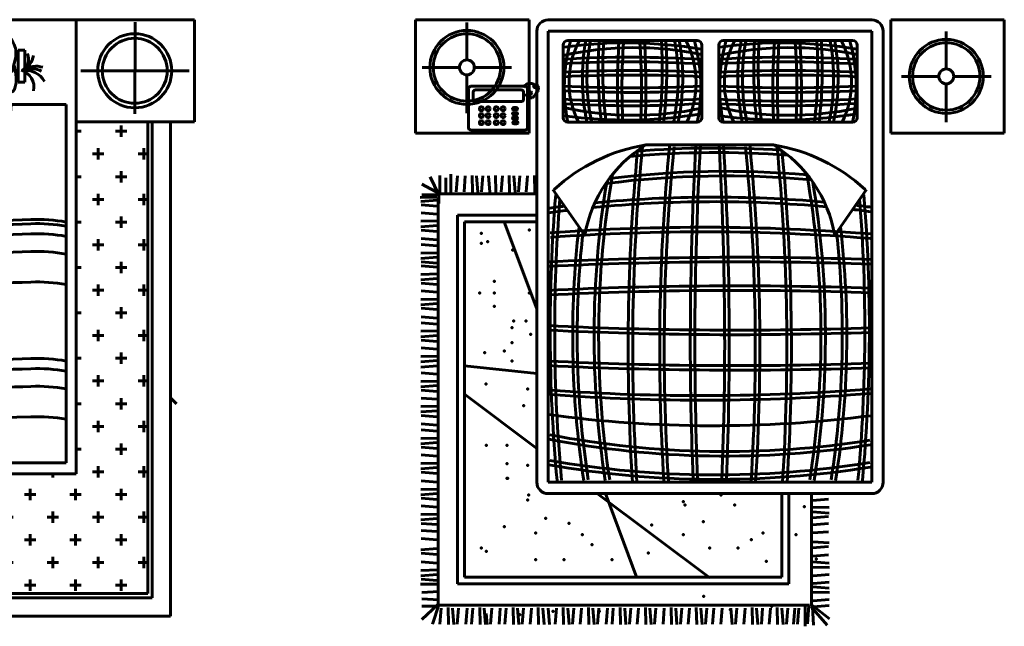
# Model space of a CAD drawing. Units: inches. Extents: x 536 to 9056, y 1197 to 10285.
# Drawn here: x 3911 to 4081, y 1668 to 1773 of the extents above; entities that cross this region are included whole.
import ezdxf

# ---------------------------------------------------------------- set-up
doc = ezdxf.new("R2010")
doc.units = ezdxf.units.IN
doc.header["$LTSCALE"] = 0.05
doc.header["$MEASUREMENT"] = 0
doc.layers.add('Object', color=7, linetype='Continuous', lineweight=60)

# ---------------------------------------------------------------- blocks, each defined once
blk = doc.blocks.new('A$C52B64FF5')
for p, q in [((0.5216, 2.6276), (0, 2.6276)), ((0, 2.6276), (0, 2.1776)), ((0.2616, 2.4026), (0.2616, 2.6161)), ((0.5216, 2.1776), (0.5216, 2.6276)), ((2.0216, 2.6276), (0.5216, 2.6276)), ((0.5216, 2.6276), (0.5216, 0.6276)), ((2.5432, 2.6276), (2.0216, 2.6276)), ((2.0216, 0.6276), (2.0216, 2.6276)), ((2.0216, 2.6276), (2.0216, 2.1776)), ((2.2816, 2.4026), (2.2816, 2.6161)), ((2.5432, 2.1776), (2.5432, 2.6276)), ((0.721, 2.4927), (0.6917, 2.4927)), ((0.6917, 2.4927), (0.6917, 2.3531)), ((0.721, 2.3531), (0.721, 2.4927)), ((1.767, 2.3531), (1.767, 2.4927)), ((1.767, 2.4927), (1.7964, 2.4927)), ((1.7964, 2.4927), (1.7964, 2.3531)), ((0.2632, 2.4026), (0.0233, 2.4026)), ((0.0233, 2.4026), (0.4999, 2.4026)), ((0.2632, 2.1952), (0.2632, 2.4026)), ((2.5199, 2.4026), (2.0434, 2.4026)), ((2.2801, 2.2128), (2.2801, 2.4026)), ((2.2801, 2.4026), (2.5199, 2.4026)), ((0.6917, 2.3531), (0.721, 2.3531)), ((1.7964, 2.3531), (1.767, 2.3531)), ((0.5751, 1.0685), (0.5751, 2.2541)), ((0.5751, 2.2541), (1.9782, 2.2541)), ((1.9782, 2.2541), (1.9782, 0.6749)), ((0, 2.1776), (0.5216, 2.1776)), ((0.093, 2.1776), (0.1008, 2.1698)), ((0.1008, 0), (0.1008, 2.1776)), ((0.1808, 0.08), (0.1808, 2.1776)), ((0.2008, 0.1), (0.2008, 2.1776)), ((2.5432, 2.1776), (2.0216, 2.1776)), ((2.0216, 2.1776), (2.5432, 2.1776)), ((2.3374, 2.1776), (2.3374, 0.1)), ((2.3574, 2.1776), (2.3574, 0.08)), ((2.4374, 2.1776), (2.4374, 0)), ((0.2008, 2.136), (0.2447, 2.136)), ((0.2197, 2.111), (0.2197, 2.161)), ((0.3947, 2.136), (0.4447, 2.136)), ((0.4197, 2.111), (0.4197, 2.161)), ((2.0216, 2.136), (2.0447, 2.136)), ((2.1947, 2.136), (2.2447, 2.136)), ((2.2197, 2.111), (2.2197, 2.161)), ((0.3197, 2.011), (0.3197, 2.061)), ((0.5197, 2.011), (0.5197, 2.061)), ((2.1197, 2.011), (2.1197, 2.061)), ((2.3197, 2.011), (2.3197, 2.061)), ((0.2947, 2.036), (0.3447, 2.036)), ((0.4947, 2.036), (0.5216, 2.036)), ((2.0947, 2.036), (2.1447, 2.036)), ((2.2947, 2.036), (2.3374, 2.036)), ((0.2197, 1.911), (0.2197, 1.961)), ((0.4197, 1.911), (0.4197, 1.961)), ((2.2197, 1.911), (2.2197, 1.961)), ((0.2008, 1.936), (0.2447, 1.936)), ((0.3947, 1.936), (0.4447, 1.936)), ((2.0216, 1.936), (2.0447, 1.936)), ((2.1947, 1.936), (2.2447, 1.936)), ((0.2947, 1.836), (0.3447, 1.836)), ((0.3197, 1.811), (0.3197, 1.861)), ((0.4947, 1.836), (0.5216, 1.836)), ((0.5197, 1.811), (0.5197, 1.861)), ((2.0947, 1.836), (2.1447, 1.836)), ((2.1197, 1.811), (2.1197, 1.861)), ((2.2947, 1.836), (2.3374, 1.836)), ((2.3197, 1.811), (2.3197, 1.861)), ((0.2008, 1.736), (0.2447, 1.736)), ((0.2197, 1.711), (0.2197, 1.761)), ((0.3947, 1.736), (0.4447, 1.736)), ((0.4197, 1.711), (0.4197, 1.761)), ((2.0216, 1.736), (2.0447, 1.736)), ((2.1947, 1.736), (2.2447, 1.736)), ((2.2197, 1.711), (2.2197, 1.761)), ((0.3197, 1.611), (0.3197, 1.661)), ((0.5197, 1.611), (0.5197, 1.661)), ((2.1197, 1.611), (2.1197, 1.661)), ((2.3197, 1.611), (2.3197, 1.661)), ((0.2947, 1.636), (0.3447, 1.636)), ((0.4947, 1.636), (0.5216, 1.636)), ((2.0947, 1.636), (2.1447, 1.636)), ((2.2947, 1.636), (2.3374, 1.636)), ((0.2008, 1.536), (0.2447, 1.536)), ((0.2197, 1.511), (0.2197, 1.561)), ((0.3947, 1.536), (0.4447, 1.536)), ((0.4197, 1.511), (0.4197, 1.561)), ((2.0216, 1.536), (2.0447, 1.536)), ((2.1947, 1.536), (2.2447, 1.536)), ((2.2197, 1.511), (2.2197, 1.561)), ((0.2947, 1.436), (0.3447, 1.436)), ((0.3197, 1.411), (0.3197, 1.461)), ((0.4947, 1.436), (0.5216, 1.436)), ((0.5197, 1.411), (0.5197, 1.461)), ((2.0947, 1.436), (2.1447, 1.436)), ((2.1197, 1.411), (2.1197, 1.461)), ((2.2947, 1.436), (2.3374, 1.436)), ((2.3197, 1.411), (2.3197, 1.461)), ((0.2197, 1.311), (0.2197, 1.361)), ((0.4197, 1.311), (0.4197, 1.361)), ((2.2197, 1.311), (2.2197, 1.361)), ((0.2008, 1.336), (0.2447, 1.336)), ((0.3947, 1.336), (0.4447, 1.336)), ((2.0216, 1.336), (2.0447, 1.336)), ((2.1947, 1.336), (2.2447, 1.336)), ((0.3197, 1.211), (0.3197, 1.261)), ((0.5197, 1.211), (0.5197, 1.261)), ((2.1197, 1.211), (2.1197, 1.261)), ((2.3197, 1.211), (2.3197, 1.261)), ((0.2947, 1.236), (0.3447, 1.236)), ((0.4947, 1.236), (0.5216, 1.236)), ((2.0947, 1.236), (2.1447, 1.236)), ((2.2947, 1.236), (2.3374, 1.236)), ((0.2008, 1.136), (0.2447, 1.136)), ((0.2197, 1.111), (0.2197, 1.161)), ((0.3947, 1.136), (0.4447, 1.136)), ((0.4197, 1.111), (0.4197, 1.161)), ((2.0216, 1.136), (2.0447, 1.136)), ((2.1947, 1.136), (2.2447, 1.136)), ((2.2197, 1.111), (2.2197, 1.161)), ((0.3197, 1.011), (0.3197, 1.061)), ((0.5197, 1.011), (0.5197, 1.061)), ((2.1197, 1.011), (2.1197, 1.061)), ((2.3197, 1.011), (2.3197, 1.061)), ((0.2947, 1.036), (0.3447, 1.036)), ((0.4947, 1.036), (0.5216, 1.036)), ((2.0947, 1.036), (2.1447, 1.036)), ((2.2947, 1.036), (2.3374, 1.036)), ((0.2197, 0.911), (0.2197, 0.961)), ((0.4197, 0.911), (0.4197, 0.961)), ((2.2197, 0.911), (2.2197, 0.961)), ((2.4374, 0.9617), (2.4642, 0.935)), ((0.2008, 0.936), (0.2447, 0.936)), ((0.3947, 0.936), (0.4447, 0.936)), ((2.0216, 0.936), (2.0447, 0.936)), ((2.1947, 0.936), (2.2447, 0.936)), ((0.2947, 0.836), (0.3447, 0.836)), ((0.3197, 0.811), (0.3197, 0.861)), ((0.4947, 0.836), (0.5216, 0.836)), ((0.5197, 0.811), (0.5197, 0.861)), ((2.0947, 0.836), (2.1447, 0.836)), ((2.1197, 0.811), (2.1197, 0.861)), ((2.2947, 0.836), (2.3374, 0.836)), ((2.3197, 0.811), (2.3197, 0.861)), ((0.2197, 0.711), (0.2197, 0.761)), ((0.4197, 0.711), (0.4197, 0.761)), ((2.2197, 0.711), (2.2197, 0.761)), ((0.2008, 0.736), (0.2447, 0.736)), ((0.3947, 0.736), (0.4447, 0.736)), ((2.0216, 0.736), (2.0447, 0.736)), ((2.1947, 0.736), (2.2447, 0.736)), ((0.3197, 0.611), (0.3197, 0.661)), ((0.5197, 0.611), (0.5197, 0.661)), ((1.9782, 0.6749), (0.8764, 0.6749)), ((2.1197, 0.611), (2.1197, 0.661)), ((2.3197, 0.611), (2.3197, 0.661)), ((0.2947, 0.636), (0.3447, 0.636)), ((0.4947, 0.636), (0.5216, 0.636)), ((0.5216, 0.6276), (2.0216, 0.6276)), ((0.7197, 0.611), (0.7197, 0.6276)), ((0.9197, 0.611), (0.9197, 0.6276)), ((1.1197, 0.611), (1.1197, 0.6276)), ((1.3197, 0.611), (1.3197, 0.6276)), ((1.5197, 0.611), (1.5197, 0.6276)), ((1.7197, 0.611), (1.7197, 0.6276)), ((1.9197, 0.611), (1.9197, 0.6276)), ((2.0947, 0.636), (2.1447, 0.636)), ((2.2947, 0.636), (2.3374, 0.636)), ((0.2008, 0.536), (0.2447, 0.536)), ((0.2197, 0.511), (0.2197, 0.561)), ((0.3947, 0.536), (0.4447, 0.536)), ((0.4197, 0.511), (0.4197, 0.561)), ((0.5947, 0.536), (0.6447, 0.536)), ((0.6197, 0.511), (0.6197, 0.561)), ((0.7947, 0.536), (0.8447, 0.536)), ((0.8197, 0.511), (0.8197, 0.561)), ((0.9947, 0.536), (1.0447, 0.536)), ((1.0197, 0.511), (1.0197, 0.561)), ((1.1947, 0.536), (1.2447, 0.536)), ((1.2197, 0.511), (1.2197, 0.561)), ((1.3947, 0.536), (1.4447, 0.536)), ((1.4197, 0.511), (1.4197, 0.561)), ((1.5947, 0.536), (1.6447, 0.536)), ((1.6197, 0.511), (1.6197, 0.561)), ((1.7947, 0.536), (1.8447, 0.536)), ((1.8197, 0.511), (1.8197, 0.561)), ((1.9947, 0.536), (2.0447, 0.536)), ((2.0197, 0.511), (2.0197, 0.561)), ((2.1947, 0.536), (2.2447, 0.536)), ((2.2197, 0.511), (2.2197, 0.561)), ((0.2947, 0.436), (0.3447, 0.436)), ((0.3197, 0.411), (0.3197, 0.461)), ((0.4947, 0.436), (0.5447, 0.436)), ((0.5197, 0.411), (0.5197, 0.461)), ((0.6947, 0.436), (0.7447, 0.436)), ((0.7197, 0.411), (0.7197, 0.461)), ((0.8947, 0.436), (0.9447, 0.436)), ((0.9197, 0.411), (0.9197, 0.461)), ((1.0947, 0.436), (1.1447, 0.436)), ((1.1197, 0.411), (1.1197, 0.461)), ((1.2947, 0.436), (1.3447, 0.436)), ((1.3197, 0.411), (1.3197, 0.461)), ((1.4947, 0.436), (1.5447, 0.436)), ((1.5197, 0.411), (1.5197, 0.461)), ((1.6947, 0.436), (1.7447, 0.436)), ((1.7197, 0.411), (1.7197, 0.461)), ((1.8947, 0.436), (1.9447, 0.436)), ((1.9197, 0.411), (1.9197, 0.461)), ((2.0947, 0.436), (2.1447, 0.436)), ((2.1197, 0.411), (2.1197, 0.461)), ((2.2947, 0.436), (2.3374, 0.436)), ((2.3197, 0.411), (2.3197, 0.461)), ((0.2197, 0.311), (0.2197, 0.361)), ((0.4197, 0.311), (0.4197, 0.361)), ((0.6197, 0.311), (0.6197, 0.361)), ((0.8197, 0.311), (0.8197, 0.361)), ((1.0197, 0.311), (1.0197, 0.361)), ((1.2197, 0.311), (1.2197, 0.361)), ((1.4197, 0.311), (1.4197, 0.361)), ((1.6197, 0.311), (1.6197, 0.361)), ((1.8197, 0.311), (1.8197, 0.361)), ((2.0197, 0.311), (2.0197, 0.361)), ((2.2197, 0.311), (2.2197, 0.361)), ((0.2008, 0.336), (0.2447, 0.336)), ((0.3947, 0.336), (0.4447, 0.336)), ((0.5947, 0.336), (0.6447, 0.336)), ((0.7947, 0.336), (0.8447, 0.336)), ((0.9947, 0.336), (1.0447, 0.336)), ((1.1947, 0.336), (1.2447, 0.336)), ((1.3947, 0.336), (1.4447, 0.336)), ((1.5947, 0.336), (1.6447, 0.336)), ((1.7947, 0.336), (1.8447, 0.336)), ((1.9947, 0.336), (2.0447, 0.336)), ((2.1947, 0.336), (2.2447, 0.336)), ((0.3197, 0.211), (0.3197, 0.261)), ((0.5197, 0.211), (0.5197, 0.261)), ((0.7197, 0.211), (0.7197, 0.261)), ((0.9197, 0.211), (0.9197, 0.261)), ((1.1197, 0.211), (1.1197, 0.261)), ((1.3197, 0.211), (1.3197, 0.261)), ((1.5197, 0.211), (1.5197, 0.261)), ((1.7197, 0.211), (1.7197, 0.261)), ((1.9197, 0.211), (1.9197, 0.261)), ((2.1197, 0.211), (2.1197, 0.261)), ((2.3197, 0.211), (2.3197, 0.261)), ((0.2947, 0.236), (0.3447, 0.236)), ((0.4947, 0.236), (0.5447, 0.236)), ((0.6947, 0.236), (0.7447, 0.236)), ((0.8947, 0.236), (0.9447, 0.236)), ((1.0947, 0.236), (1.1447, 0.236)), ((1.2947, 0.236), (1.3447, 0.236)), ((1.4947, 0.236), (1.5447, 0.236)), ((1.6947, 0.236), (1.7447, 0.236)), ((1.8947, 0.236), (1.9447, 0.236)), ((2.0947, 0.236), (2.1447, 0.236)), ((2.2947, 0.236), (2.3374, 0.236)), ((0.2008, 0.136), (0.2447, 0.136)), ((0.2197, 0.111), (0.2197, 0.161)), ((0.3947, 0.136), (0.4447, 0.136)), ((0.4197, 0.111), (0.4197, 0.161)), ((0.5947, 0.136), (0.6447, 0.136)), ((0.6197, 0.111), (0.6197, 0.161)), ((0.7947, 0.136), (0.8447, 0.136)), ((0.8197, 0.111), (0.8197, 0.161)), ((0.9947, 0.136), (1.0447, 0.136)), ((1.0197, 0.111), (1.0197, 0.161)), ((1.1947, 0.136), (1.2447, 0.136)), ((1.2197, 0.111), (1.2197, 0.161)), ((1.3947, 0.136), (1.4447, 0.136)), ((1.4197, 0.111), (1.4197, 0.161)), ((1.5947, 0.136), (1.6447, 0.136)), ((1.6197, 0.111), (1.6197, 0.161)), ((1.7947, 0.136), (1.8447, 0.136)), ((1.8197, 0.111), (1.8197, 0.161)), ((1.9947, 0.136), (2.0447, 0.136)), ((2.0197, 0.111), (2.0197, 0.161)), ((2.1947, 0.136), (2.2447, 0.136)), ((2.2197, 0.111), (2.2197, 0.161)), ((2.3374, 0.1), (0.2008, 0.1)), ((2.3574, 0.08), (0.1808, 0.08)), ((2.4374, 0), (0.1008, 0))]:
    blk.add_line(p, q)
for centre, radius in [((0.2632, 2.4026), 0.1631), ((2.2801, 2.4026), 0.1631), ((0.2632, 2.4026), 0.1431), ((2.2801, 2.4026), 0.1431)]:
    blk.add_circle(centre, radius)
for centre, radius, start, end in [((0.7566, 2.4523), 0.0808, 161.4559, 221.5545), ((1.7315, 2.4523), 0.0808, 318.4455, 18.5441), ((0.7523, 2.4916), 0.1013, 192.774, 239.2386), ((1.7358, 2.4916), 0.1013, 300.7614, 347.226), ((0.6895, 2.3063), 0.098, 80.9486, 149.4879), ((0.6442, 2.3154), 0.1072, 59.2174, 107.2401), ((0.6646, 2.3215), 0.0913, 67.8398, 120.4859), ((0.7294, 2.33), 0.0776, 109.2642, 192.2669), ((1.7587, 2.33), 0.0776, 347.7331, 73.8836), ((1.7986, 2.3063), 0.098, 30.5121, 99.0514), ((1.8439, 2.3154), 0.1072, 72.7599, 120.7826), ((1.8235, 2.3215), 0.0913, 59.5141, 112.1602), ((9.7293, 1.3409), 8.8479, 174.07538, 182.16616), ((9.8633, 1.3409), 8.8479, 174.07538, 182.16616), ((9.9414, 1.3409), 8.8479, 174.07538, 182.16616), ((10.4736, 1.3409), 8.8479, 174.07538, 182.16616), ((10.5369, 1.3409), 8.8479, 174.07538, 182.16616), ((1.4884, 10.5889), 8.8479, 264.07538, 272.16616), ((1.4884, 10.5702), 8.8479, 264.07538, 272.16616), ((1.85, 1.0282), 0.7196, 79.7409, 92.1662), ((1.4884, 10.5256), 8.8479, 264.07538, 272.16616), ((1.85, 1.0096), 0.7196, 79.7409, 92.1662), ((1.85, 0.965), 0.7196, 79.7409, 92.1662), ((1.4884, 10.4474), 8.8479, 264.07538, 272.16616), ((1.85, 0.8868), 0.7196, 79.7409, 92.1662), ((1.4884, 10.3135), 8.8479, 264.07538, 272.16616), ((1.85, 0.7528), 0.7196, 79.7409, 92.1662), ((1.4884, 9.9764), 8.8479, 264.07538, 272.16616), ((1.4884, 9.9317), 8.8479, 264.07538, 272.16616), ((1.85, 0.4158), 0.7196, 79.7409, 92.1662), ((1.85, 0.3711), 0.7196, 79.7409, 92.1662), ((0.4865, 0.8516), 0.2343, 358.0368, 67.7864), ((0.5391, 0.7288), 0.3416, 350.9267, 83.9565), ((1.4884, 9.8536), 8.8479, 264.70583, 272.16616), ((0.1687, 0.9792), 0.7196, 346.8653, 2.1662), ((0.3027, 0.9792), 0.7196, 334.9836, 2.1662), ((0.3808, 0.9792), 0.7196, 334.9836, 2.1662), ((0.913, 0.9792), 0.7196, 334.9836, 2.1662), ((0.9763, 0.9792), 0.7196, 334.9836, 2.1662), ((1.85, 0.293), 0.7196, 79.7409, 92.1662), ((1.4884, 9.7196), 8.8479, 265.77852, 272.16616), ((1.85, 0.159), 0.7196, 79.7409, 92.1662), ((0.5285, 0.5098), 0.3852, 25.3912, 60.0686)]:
    blk.add_arc(centre, radius, start, end)
for points in [[(0.7373, 2.4293), (0.7287, 2.458), (0.7316, 2.5352), (0.7373, 2.5409), (0.763, 2.5466), (1.1976, 2.5438), (1.2976, 2.5323)], [(1.1947, 2.5438), (1.4663, 2.5524), (1.6836, 2.5438), (1.7351, 2.5438)], [(1.7351, 2.5438), (1.7522, 2.5094), (1.7522, 2.4465), (1.7408, 2.4007), (1.7494, 2.4265)], [(1.0802, 2.3175), (0.906, 2.3092), (0.7402, 2.3206), (0.7344, 2.3235), (0.7287, 2.3635), (0.7373, 2.4293)], [(1.7494, 2.4265), (1.7579, 2.3721), (1.7522, 2.3264), (1.7436, 2.312), (1.7179, 2.3092), (1.5607, 2.312), (1.3891, 2.3178), (1.2633, 2.3378)], [(1.3748, 2.3178), (1.1347, 2.3149), (0.9946, 2.3235)]]:
    blk.add_spline(points, degree=3)
blk = doc.blocks.new('A$C77DF40FE')
for p, q in [((0.5, 2.6723), (0, 2.6723)), ((0, 2.6723), (0, 2.1723)), ((0.226, 2.4949), (0.226, 2.6594)), ((0.5, 2.1723), (0.5, 2.6723)), ((0.5839, 2.6714), (2.0097, 2.6714)), ((2.0936, 2.1723), (2.0936, 2.6723)), ((2.0936, 2.6723), (2.5936, 2.6723)), ((2.5936, 2.6723), (2.5936, 2.1723)), ((0.5339, 0.6344), (0.5339, 2.6214)), ((0.5839, 2.6214), (2.0097, 2.6214)), ((0.5839, 0.6344), (0.5839, 2.6214)), ((2.0097, 2.6214), (2.0097, 0.6344)), ((2.0597, 2.6214), (2.0597, 0.6344)), ((2.3379, 2.4554), (2.3379, 2.6199)), ((0.6508, 2.5603), (0.6508, 2.2403)), ((1.2408, 2.5803), (0.6708, 2.5803)), ((1.2608, 2.2403), (1.2608, 2.5603)), ((1.3355, 2.5603), (1.3355, 2.2403)), ((1.9255, 2.5803), (1.3555, 2.5803)), ((1.9455, 2.2403), (1.9455, 2.5603)), ((0.0287, 2.4621), (0.1932, 2.4621)), ((0.226, 2.261), (0.226, 2.4293)), ((0.2588, 2.4621), (0.4233, 2.4621)), ((0.4873, 2.387), (0.4809, 2.3823)), ((0.4937, 2.3899), (0.4873, 2.387)), ((0.5, 2.3914), (0.4937, 2.3899)), ((0.506, 2.3917), (0.5, 2.3914)), ((0.5117, 2.391), (0.506, 2.3917)), ((0.5168, 2.3897), (0.5117, 2.391)), ((0.5212, 2.3878), (0.5168, 2.3897)), ((0.5248, 2.3858), (0.5212, 2.3878)), ((0.5261, 2.3861), (0.5244, 2.3856)), ((0.5277, 2.3836), (0.5248, 2.3858)), ((0.5279, 2.3864), (0.5261, 2.3861)), ((0.5298, 2.3864), (0.5279, 2.3864)), ((0.5318, 2.3861), (0.5298, 2.3864)), ((0.5338, 2.3855), (0.5318, 2.3861)), ((2.3051, 2.4226), (2.1406, 2.4226)), ((2.3379, 2.2215), (2.3379, 2.3898)), ((2.5352, 2.4226), (2.3707, 2.4226)), ((0.2338, 2.3688, 10.4), (0.2338, 2.1957, 10.4)), ((0.4828, 2.3788, 10.4), (0.2438, 2.3788, 10.4)), ((0.2538, 2.353, 10.4), (0.2538, 2.3215, 10.4)), ((0.4656, 2.363, 10.4), (0.2638, 2.363, 10.4)), ((0.4809, 2.3823), (0.4746, 2.3757)), ((0.4756, 2.3215, 10.4), (0.4756, 2.353, 10.4)), ((0.4928, 2.1957, 10.4), (0.4928, 2.3688, 10.4)), ((0.502, 2.3463), (0.5017, 2.3431)), ((0.5017, 2.3431), (0.5018, 2.3398)), ((0.5026, 2.3491), (0.502, 2.3463)), ((0.5023, 2.3413), (0.5067, 2.3431)), ((0.5035, 2.3514), (0.5026, 2.3491)), ((0.5047, 2.3531), (0.5035, 2.3514)), ((0.5059, 2.3542), (0.5047, 2.3531)), ((0.5073, 2.3548), (0.5059, 2.3542)), ((0.5067, 2.3431), (0.5095, 2.3452)), ((0.5086, 2.3549), (0.5073, 2.3548)), ((0.5097, 2.3544), (0.5086, 2.3549)), ((0.5095, 2.3452), (0.511, 2.3475)), ((0.5107, 2.3534), (0.5097, 2.3544)), ((0.5113, 2.3518), (0.5107, 2.3534)), ((0.511, 2.3475), (0.5115, 2.3498)), ((0.5115, 2.3498), (0.5113, 2.3518)), ((0.5205, 2.3816), (0.5202, 2.3804)), ((0.5202, 2.3804), (0.5202, 2.379)), ((0.5202, 2.379), (0.5206, 2.3777)), ((0.521, 2.3828), (0.5205, 2.3816)), ((0.5206, 2.3777), (0.5213, 2.3764)), ((0.5219, 2.3839), (0.521, 2.3828)), ((0.5213, 2.3764), (0.5224, 2.3752)), ((0.523, 2.3849), (0.5219, 2.3839)), ((0.5224, 2.3752), (0.5237, 2.374)), ((0.5244, 2.3856), (0.523, 2.3849)), ((0.5237, 2.374), (0.5252, 2.3731)), ((0.5252, 2.3731), (0.5268, 2.3723)), ((0.5268, 2.3723), (0.5283, 2.3719)), ((0.5298, 2.3813), (0.5277, 2.3836)), ((0.5283, 2.3719), (0.5297, 2.3717)), ((0.5288, 2.3419), (0.5299, 2.3436)), ((0.5297, 2.3717), (0.531, 2.372)), ((0.5313, 2.3792), (0.5298, 2.3813)), ((0.5299, 2.3436), (0.5305, 2.3449)), ((0.53, 2.3482), (0.5302, 2.3488)), ((0.5301, 2.3477), (0.53, 2.3482)), ((0.5303, 2.3472), (0.5301, 2.3477)), ((0.5302, 2.3488), (0.5308, 2.3495)), ((0.5306, 2.3466), (0.5303, 2.3472)), ((0.5305, 2.3449), (0.5307, 2.3459)), ((0.5307, 2.3459), (0.5306, 2.3466)), ((0.5308, 2.3495), (0.5317, 2.3504)), ((0.531, 2.372), (0.5319, 2.3726)), ((0.5322, 2.3771), (0.5313, 2.3792)), ((0.5317, 2.3504), (0.5329, 2.3515)), ((0.5319, 2.3726), (0.5325, 2.3738)), ((0.5326, 2.3753), (0.5322, 2.3771)), ((0.5325, 2.3738), (0.5326, 2.3753)), ((0.5329, 2.3515), (0.5342, 2.3528)), ((0.5356, 2.3846), (0.5338, 2.3855)), ((0.5342, 2.3528), (0.5356, 2.3543)), ((0.5373, 2.3832), (0.5356, 2.3846)), ((0.5356, 2.3543), (0.537, 2.3561)), ((0.537, 2.3561), (0.5383, 2.3581)), ((0.5387, 2.3815), (0.5373, 2.3832)), ((0.5383, 2.3581), (0.5394, 2.3604)), ((0.5399, 2.3794), (0.5387, 2.3815)), ((0.5394, 2.3604), (0.5403, 2.3629)), ((0.5407, 2.377), (0.5399, 2.3794)), ((0.5403, 2.3629), (0.5409, 2.3657)), ((0.5412, 2.3743), (0.5407, 2.377)), ((0.5409, 2.3657), (0.5413, 2.3686)), ((0.5414, 2.3715), (0.5412, 2.3743)), ((0.5413, 2.3686), (0.5414, 2.3715)), ((0.2638, 2.3115, 10.4), (0.4656, 2.3115, 10.4)), ((0.4767, 2.3409), (0.4876, 2.34)), ((0.4876, 2.34), (0.4961, 2.3402)), ((0.4961, 2.3402), (0.5023, 2.3413)), ((0.5018, 2.3398), (0.5023, 2.3365)), ((0.5023, 2.3365), (0.5031, 2.3334)), ((0.5031, 2.3334), (0.5043, 2.3309)), ((0.5043, 2.3309), (0.506, 2.329)), ((0.506, 2.329), (0.5081, 2.328)), ((0.5081, 2.328), (0.5106, 2.328)), ((0.5106, 2.328), (0.5134, 2.3288)), ((0.5134, 2.3288), (0.5163, 2.3304)), ((0.5163, 2.3304), (0.5193, 2.3325)), ((0.5193, 2.3325), (0.5222, 2.3349)), ((0.5222, 2.3349), (0.5249, 2.3374)), ((0.5249, 2.3374), (0.5271, 2.3398)), ((0.5271, 2.3398), (0.5288, 2.3419)), ((0.6708, 2.2203), (1.2408, 2.2203)), ((1.3555, 2.2203), (1.9255, 2.2203)), ((0, 2.1723), (0.5, 2.1723)), ((0.2438, 2.1857, 10.4), (0.4828, 2.1857, 10.4)), ((2.5936, 2.1723), (2.0936, 2.1723)), ((1.5773, 2.1205), (1.0147, 2.1205)), ((0.0644, 1.9807), (0.1019, 1.9003)), ((0.1072, 1.986), (0.1072, 1.911)), ((0.134, 1.9753), (0.134, 1.9057)), ((0.1554, 1.9914), (0.1554, 1.911)), ((0.1792, 1.9138), (0.1849, 1.9847)), ((0.2134, 1.9138), (0.219, 1.9847)), ((0.251, 1.9118), (0.2494, 1.9865)), ((0.2748, 1.9118), (0.2691, 1.9849)), ((0.2899, 1.9138), (0.2956, 1.9847)), ((0.3277, 1.9118), (0.3219, 1.9849)), ((0.3539, 1.9118), (0.3522, 1.9865)), ((0.3766, 1.9138), (0.3822, 1.9847)), ((0.4142, 1.9118), (0.4126, 1.9865)), ((0.438, 1.9118), (0.4323, 1.9849)), ((0.4531, 1.9138), (0.4588, 1.9847)), ((0.4873, 1.9138), (0.493, 1.9847)), ((0.5249, 1.9118), (0.5233, 1.9865)), ((0.1072, 1.9057), (0.0269, 1.9485)), ((0.6051, 1.925), (0.7457, 1.7234)), ((1.9869, 1.925), (1.8463, 1.7234)), ((0.0195, 1.8887), (0.0942, 1.8903)), ((0.0227, 1.8712), (0.0957, 1.8769)), ((0.1019, 1.9003), (0.0269, 1.9003)), ((0.1002, 1.8885), (0.1002, 0.0935)), ((0.3112, 1.9057), (0.1019, 1.9057)), ((0.1019, 1.9057), (0.1019, 1.8628)), ((0.5301, 1.9057), (0.3112, 1.9057)), ((0.0247, 1.8561), (0.0955, 1.8504)), ((0.0247, 1.8219), (0.0955, 1.8163)), ((0.0227, 1.7843), (0.0974, 1.786)), ((0.3112, 1.8116), (0.1852, 1.8116)), ((0.1852, 1.8116), (0.1852, 0.187)), ((0.3112, 1.7816), (0.2152, 1.7816)), ((0.2152, 1.7816), (0.2152, 0.217)), ((0.5339, 1.8116), (0.3112, 1.8116)), ((0.5339, 1.7816), (0.3112, 1.7816)), ((0.3909, 1.7821), (0.5339, 1.398)), ((0.0227, 1.7605), (0.0957, 1.7662)), ((0.0247, 1.7454), (0.0955, 1.7397)), ((0.0247, 1.708), (0.0955, 1.7023)), ((0.0247, 1.6819), (0.0955, 1.6762)), ((0.0227, 1.6443), (0.0974, 1.6459)), ((0.0227, 1.6205), (0.0957, 1.6262)), ((0.0247, 1.6054), (0.0955, 1.5997)), ((0.0247, 1.5881), (0.0955, 1.5824)), ((0.0227, 1.5505), (0.0974, 1.5521)), ((0.0227, 1.5266), (0.0957, 1.5324)), ((0.0247, 1.5116), (0.0955, 1.5059)), ((0.0247, 1.4774), (0.0955, 1.4717)), ((0.0227, 1.4397), (0.0974, 1.4414)), ((0.0227, 1.4159), (0.0957, 1.4217)), ((0.0247, 1.4008), (0.0955, 1.3952)), ((0.0247, 1.3634), (0.0955, 1.3577)), ((0.0227, 1.2997), (0.0974, 1.3014)), ((0.0247, 1.3374), (0.0955, 1.3317)), ((0.0227, 1.2759), (0.0957, 1.2816)), ((0.0247, 1.2608), (0.0955, 1.2551)), ((0.0247, 1.2266), (0.0955, 1.221)), ((0.0227, 1.189), (0.0974, 1.1906)), ((0.0227, 1.1652), (0.0957, 1.1709)), ((0.0227, 1.1414), (0.0957, 1.1471)), ((0.5339, 1.1132), (0.2152, 1.1479)), ((0.0247, 1.1163), (0.0955, 1.1106)), ((0.0227, 1.0786), (0.0974, 1.0803)), ((0.0227, 1.0548), (0.0957, 1.0606)), ((0.0247, 1.0397), (0.0955, 1.0341)), ((0.0247, 1.0055), (0.0955, 0.9999)), ((0.5339, 0.7837), (0.2152, 1.0221)), ((0.0227, 0.9679), (0.0974, 0.9696)), ((0.0227, 0.9441), (0.0957, 0.9498)), ((0.0247, 0.929), (0.0955, 0.9233)), ((0.0247, 0.8916), (0.0955, 0.8859)), ((0.0227, 0.8279), (0.0974, 0.8295)), ((0.0247, 0.8655), (0.0955, 0.8599)), ((0.0227, 0.8041), (0.0957, 0.8098)), ((0.0247, 0.789), (0.0955, 0.7833)), ((0.0247, 0.7548), (0.0955, 0.7491)), ((0.0227, 0.7172), (0.0974, 0.7188)), ((0.0227, 0.6933), (0.0957, 0.6991)), ((0.0247, 0.6783), (0.0955, 0.6726)), ((0.0247, 0.6408), (0.0955, 0.6352)), ((2.0097, 0.6344), (0.5839, 0.6344)), ((0.0227, 0.6032), (0.0974, 0.6048)), ((0.0227, 0.5794), (0.0957, 0.5851)), ((0.0247, 0.5643), (0.0955, 0.5586)), ((2.0097, 0.5844), (0.5839, 0.5844)), ((1.2963, 0.2134), (0.8003, 0.5844)), ((0.8369, 0.5844), (0.975, 0.2134)), ((1.6139, 0.217), (1.6139, 0.5844)), ((1.6439, 0.187), (1.6439, 0.5844)), ((1.7439, 0.087), (1.7439, 0.5844)), ((0.0247, 0.5301), (0.0955, 0.5244)), ((1.8218, 0.5229), (1.7471, 0.5245)), ((1.8197, 0.5605), (1.7489, 0.5548)), ((0.0227, 0.4925), (0.0974, 0.4941)), ((1.8218, 0.499), (1.7487, 0.5048)), ((1.8197, 0.4839), (1.7489, 0.4783)), ((0.0227, 0.4687), (0.0957, 0.4744)), ((0.0247, 0.4536), (0.0955, 0.4479)), ((1.8197, 0.453), (1.7489, 0.4474)), ((0.0247, 0.4227), (0.0955, 0.417)), ((1.8197, 0.4168), (1.7489, 0.4111)), ((0.0247, 0.3864), (0.0955, 0.3807)), ((1.8218, 0.3671), (1.7487, 0.3728)), ((1.8197, 0.352), (1.7489, 0.3463)), ((0.0227, 0.3367), (0.0957, 0.3424)), ((0.0247, 0.3216), (0.0955, 0.3159)), ((1.8197, 0.3146), (1.7489, 0.3089)), ((0.0247, 0.2842), (0.0955, 0.2785)), ((1.7492, 0.2844), (1.8223, 0.2787)), ((1.7492, 0.2606), (1.824, 0.2589)), ((0.0227, 0.2465), (0.0974, 0.2482)), ((0.0227, 0.2227), (0.0957, 0.2285)), ((0.2152, 0.217), (0.3112, 0.217)), ((0.3112, 0.217), (1.6139, 0.217)), ((1.7513, 0.223), (1.8221, 0.2286)), ((0.1019, 0.1857), (0.0216, 0.1857)), ((0.0247, 0.2076), (0.0955, 0.202)), ((0.1852, 0.187), (0.3112, 0.187)), ((0.3112, 0.187), (1.6439, 0.187)), ((1.7492, 0.1737), (1.8223, 0.1679)), ((1.7513, 0.1888), (1.8221, 0.1944)), ((0.1019, 0.1535), (0.0269, 0.1482)), ((1.7492, 0.1499), (1.824, 0.1482)), ((0.1019, 0.116), (0.0269, 0.1214)), ((0.0965, 0.0946), (0.0269, 0.0303)), ((0.1019, 0.0892), (0.0269, 0.0892)), ((0.1019, 0.0946), (0.0751, 0.0089)), ((0.1002, 0.0935), (0.3112, 0.0935)), ((0.3112, 0.0935), (1.0155, 0.0935)), ((1.0155, 0.0935), (1.7355, 0.0935)), ((1.7323, 0.0911), (1.7269, 0.0107)), ((1.7483, 0.0911), (1.8233, 0.0322)), ((1.7513, 0.1122), (1.8221, 0.1179)), ((1.7513, 0.0858), (1.8221, 0.0915)), ((0.107, 0.0096), (0.1126, 0.0804)), ((0.1446, 0.0075), (0.1429, 0.0823)), ((0.1684, 0.0075), (0.1627, 0.0806)), ((0.1835, 0.0096), (0.1892, 0.0804)), ((0.2209, 0.0096), (0.2266, 0.0804)), ((0.247, 0.0096), (0.2527, 0.0804)), ((0.2846, 0.0075), (0.283, 0.0823)), ((0.3084, 0.0075), (0.3027, 0.0806)), ((0.3151, 0.0075), (0.3112, 0.0565)), ((0.3301, 0.0096), (0.3358, 0.0804)), ((0.3676, 0.0096), (0.3732, 0.0804)), ((0.3936, 0.0096), (0.3993, 0.0804)), ((0.4313, 0.0075), (0.4296, 0.0823)), ((0.4551, 0.0075), (0.4493, 0.0806)), ((0.4702, 0.0096), (0.4758, 0.0804)), ((0.5043, 0.0096), (0.51, 0.0804)), ((0.542, 0.0075), (0.5403, 0.0823)), ((0.5658, 0.0075), (0.56, 0.0806)), ((0.5896, 0.0075), (0.5838, 0.0806)), ((0.6147, 0.0096), (0.6204, 0.0804)), ((0.6523, 0.0075), (0.6507, 0.0823)), ((0.6762, 0.0075), (0.6704, 0.0806)), ((0.6912, 0.0096), (0.6969, 0.0804)), ((0.7254, 0.0096), (0.7311, 0.0804)), ((0.7631, 0.0075), (0.7614, 0.0823)), ((0.7869, 0.0075), (0.7811, 0.0806)), ((0.802, 0.0096), (0.8076, 0.0804)), ((0.8394, 0.0096), (0.8451, 0.0804)), ((0.8654, 0.0096), (0.8711, 0.0804)), ((0.9031, 0.0075), (0.9014, 0.0823)), ((0.9269, 0.0075), (0.9212, 0.0806)), ((0.942, 0.0096), (0.9477, 0.0804)), ((0.9762, 0.0096), (0.9818, 0.0804)), ((1.0138, 0.0075), (1.0122, 0.0823)), ((1.0376, 0.0075), (1.0319, 0.0806)), ((1.0527, 0.0096), (1.0584, 0.0804)), ((1.0901, 0.0096), (1.0958, 0.0804)), ((1.1278, 0.0075), (1.1261, 0.0823)), ((1.1516, 0.0075), (1.1459, 0.0806)), ((1.1667, 0.0096), (1.1724, 0.0804)), ((1.2009, 0.0096), (1.2065, 0.0804)), ((1.2385, 0.0075), (1.2368, 0.0823)), ((1.2623, 0.0075), (1.2566, 0.0806)), ((1.2774, 0.0096), (1.2831, 0.0804)), ((1.3083, 0.0096), (1.314, 0.0804)), ((1.3446, 0.0096), (1.3503, 0.0804)), ((1.3943, 0.0075), (1.3885, 0.0806)), ((1.4094, 0.0096), (1.415, 0.0804)), ((1.4468, 0.0096), (1.4525, 0.0804)), ((1.4844, 0.0075), (1.4828, 0.0823)), ((1.5083, 0.0075), (1.5025, 0.0806)), ((1.5233, 0.0096), (1.529, 0.0804)), ((1.5575, 0.0096), (1.5632, 0.0804)), ((1.5951, 0.0075), (1.5935, 0.0823)), ((1.619, 0.0075), (1.6132, 0.0806)), ((1.6341, 0.0096), (1.6397, 0.0804)), ((1.665, 0.0096), (1.6706, 0.0804)), ((1.6831, 0.0096), (1.6888, 0.0804)), ((1.7162, 0.0857), (1.7162, 0)), ((1.743, 0.0857), (1.8126, 0.0054)), ((1.7483, 0.0857), (1.7537, 0.0054))]:
    blk.add_line(p, q)
for centre, radius in [((0.226, 2.4621), 0.1629), ((0.226, 2.4621), 0.1484), ((2.3379, 2.4226), 0.1629), ((2.3379, 2.4226), 0.1484), ((0.226, 2.4621), 0.0328), ((2.3379, 2.4226), 0.0328), ((0.2896, 2.2801, 10.4), 0.00858), ((0.2896, 2.25, 10.4), 0.00858), ((0.3196, 2.2801, 10.4), 0.00858), ((0.3196, 2.25, 10.4), 0.00858), ((0.3554, 2.2801, 10.4), 0.00858), ((0.3554, 2.25, 10.4), 0.00858), ((0.3855, 2.2801, 10.4), 0.00858), ((0.3855, 2.25, 10.4), 0.00858), ((0.2896, 2.2186, 10.4), 0.00858), ((0.3196, 2.2186, 10.4), 0.00858), ((0.3554, 2.2186, 10.4), 0.00858), ((0.3855, 2.2186, 10.4), 0.00858)]:
    blk.add_circle(centre, radius)
for centre, radius, start, end in [((0.5839, 2.6214), 0.05, 90, 180), ((2.0097, 2.6214), 0.05, 0, 90), ((0.6708, 2.5603), 0.02, 90, 180), ((0.9287, 0.5819), 1.9884, 80.4201, 97.9672), ((1.4247, 2.3742), 0.7696, 164.6112, 191.5679), ((1.0701, 2.3966), 0.3942, 152.5365, 206.92), ((1.6628, 2.4129), 0.928, 169.6087, 191.899), ((1.6628, 2.4129), 0.908, 169.6087, 191.899), ((2.7571, 2.4533), 1.9523, 176.3947, 186.8195), ((2.7571, 2.4533), 1.9323, 176.3947, 186.8195), ((3.9259, 2.3685), 3.0367, 176.1432, 182.775), ((3.9259, 2.3685), 3.0167, 176.1432, 182.775), ((-2.0216, 2.3685), 3.0167, 357.225, 3.8568), ((-2.0216, 2.3685), 3.0367, 357.225, 3.8568), ((-0.8455, 2.4533), 1.9323, 353.1805, 3.6053), ((-0.8455, 2.4533), 1.9523, 353.1805, 3.6053), ((0.2489, 2.4129), 0.908, 348.101, 10.3913), ((0.2489, 2.4129), 0.928, 348.101, 10.3913), ((0.8416, 2.3966), 0.3942, 333.08, 27.4635), ((0.4869, 2.3742), 0.7696, 348.4321, 15.3888), ((1.2408, 2.5603), 0.02, 0, 90), ((1.3555, 2.5603), 0.02, 90, 180), ((1.6135, 0.5819), 1.9884, 80.4201, 97.9672), ((2.1094, 2.3742), 0.7696, 164.6112, 191.5679), ((1.7548, 2.3966), 0.3942, 152.5365, 206.92), ((2.3475, 2.4129), 0.928, 169.6087, 191.899), ((2.3475, 2.4129), 0.908, 169.6087, 191.899), ((3.4419, 2.4533), 1.9523, 176.3947, 186.8195), ((3.4419, 2.4533), 1.9323, 176.3947, 186.8195), ((4.6106, 2.3685), 3.0367, 176.1432, 182.775), ((4.6106, 2.3685), 3.0167, 176.1432, 182.775), ((-1.3369, 2.3685), 3.0167, 357.225, 3.8568), ((-1.3369, 2.3685), 3.0367, 357.225, 3.8568), ((-0.1608, 2.4533), 1.9323, 353.1805, 3.6053), ((-0.1608, 2.4533), 1.9523, 353.1805, 3.6053), ((0.9336, 2.4129), 0.908, 348.101, 10.3913), ((0.9336, 2.4129), 0.928, 348.101, 10.3913), ((1.5263, 2.3966), 0.3942, 333.08, 27.4635), ((1.1716, 2.3742), 0.7696, 348.4321, 15.3888), ((1.9255, 2.5603), 0.02, 0, 90), ((0.9635, 1.1066), 1.4427, 78.1527, 102.4906), ((1.6482, 1.1066), 1.4427, 78.1527, 102.4906), ((0.9445, -2.3575), 4.8647, 86.2671, 93.4563), ((0.9445, -2.3575), 4.8447, 86.2671, 93.4563), ((1.6292, -2.3575), 4.8647, 86.2671, 93.4563), ((1.6292, -2.3575), 4.8447, 86.2671, 93.4563), ((0.9561, -3.928), 6.3765, 87.24779, 92.75221), ((1.6408, -3.928), 6.3765, 87.24779, 92.75221), ((0.9561, -3.928), 6.3565, 87.24779, 92.75221), ((1.6408, -3.928), 6.3565, 87.24779, 92.75221), ((0.2438, 2.3688, 10.4), 0.01, 90, 180), ((0.2638, 2.353, 10.4), 0.01, 90, 180), ((0.4656, 2.353, 10.4), 0.01, 0, 90), ((0.4828, 2.3688, 10.4), 0.01, 0, 90), ((0.9561, 8.7285), 6.3765, 267.24779, 272.75221), ((0.9561, 8.7285), 6.3565, 267.24779, 272.75221), ((1.6408, 8.7285), 6.3765, 267.24779, 272.75221), ((1.6408, 8.7285), 6.3565, 267.24779, 272.75221), ((0.2638, 2.3215, 10.4), 0.01, 180, 270), ((0.4656, 2.3215, 10.4), 0.01, 270, 0), ((0.9445, 7.158), 4.8647, 266.5437, 273.7329), ((0.9445, 7.158), 4.8447, 266.5437, 273.7329), ((1.6292, 7.158), 4.8647, 266.5437, 273.7329), ((1.6292, 7.158), 4.8447, 266.5437, 273.7329), ((0.43, 2.2801, 10.4), 0.00304, 140.3607, 180), ((0.43, 2.2801, 10.4), 0.00304, 180, 219.6393), ((0.43, 2.2586, 10.4), 0.00304, 140.3607, 180), ((0.43, 2.2586, 10.4), 0.00304, 180, 219.6393), ((0.434, 2.2768, 10.4), 0.00822, 116.5651, 140.3607), ((0.434, 2.2834, 10.4), 0.00822, 219.6393, 243.4349), ((0.434, 2.2553, 10.4), 0.00822, 116.5651, 140.3607), ((0.434, 2.2619, 10.4), 0.00822, 219.6393, 243.4349), ((0.4367, 2.2714, 10.4), 0.0142, 101.7009, 116.5651), ((0.4367, 2.2887, 10.4), 0.0142, 243.4349, 258.2991), ((0.4367, 2.25, 10.4), 0.0142, 101.7009, 116.5651), ((0.4384, 2.263, 10.4), 0.0228, 90, 101.7009), ((0.4384, 2.2972, 10.4), 0.0228, 258.2991, 270), ((0.4384, 2.2415, 10.4), 0.0228, 90, 101.7009), ((0.4384, 2.263, 10.4), 0.0228, 78.2991, 90), ((0.4384, 2.2972, 10.4), 0.0228, 270, 281.7009), ((0.4384, 2.2415, 10.4), 0.0228, 78.2991, 90), ((0.4402, 2.2714, 10.4), 0.0142, 63.4349, 78.2991), ((0.4402, 2.2887, 10.4), 0.0142, 281.7009, 296.5651), ((0.4402, 2.25, 10.4), 0.0142, 63.4349, 78.2991), ((0.4428, 2.2768, 10.4), 0.00822, 39.6393, 63.4349), ((0.4428, 2.2834, 10.4), 0.00822, 296.5651, 320.3607), ((0.4428, 2.2553, 10.4), 0.00822, 39.6393, 63.4349), ((0.4428, 2.2619, 10.4), 0.00822, 296.5651, 320.3607), ((0.4468, 2.2801, 10.4), 0.00304, 0, 39.6393), ((0.4468, 2.2801, 10.4), 0.00304, 320.3607, 0), ((0.4468, 2.2586, 10.4), 0.00304, 0, 39.6393), ((0.4468, 2.2586, 10.4), 0.00304, 320.3607, 0), ((0.9635, 3.6939), 1.4427, 257.5094, 281.8473), ((0.9287, 4.2186), 1.9884, 262.0328, 279.5799), ((1.6482, 3.6939), 1.4427, 257.5094, 281.8473), ((1.6135, 4.2186), 1.9884, 262.0328, 279.5799), ((0.43, 2.2386, 10.4), 0.00304, 140.3607, 180), ((0.43, 2.2386, 10.4), 0.00304, 180, 219.6393), ((0.434, 2.2353, 10.4), 0.00822, 116.5651, 140.3607), ((0.434, 2.2419, 10.4), 0.00822, 219.6393, 243.4349), ((0.4314, 2.2186, 10.4), 0.00304, 140.3607, 180), ((0.4314, 2.2186, 10.4), 0.00304, 180, 219.6393), ((0.4354, 2.2153, 10.4), 0.00822, 116.5651, 140.3607), ((0.4354, 2.2219, 10.4), 0.00822, 219.6393, 243.4349), ((0.4367, 2.2673, 10.4), 0.0142, 243.4349, 258.2991), ((0.4367, 2.23, 10.4), 0.0142, 101.7009, 116.5651), ((0.4367, 2.2472, 10.4), 0.0142, 243.4349, 258.2991), ((0.4381, 2.2099, 10.4), 0.0142, 101.7009, 116.5651), ((0.4381, 2.2272, 10.4), 0.0142, 243.4349, 258.2991), ((0.4384, 2.2757, 10.4), 0.0228, 258.2991, 270), ((0.4384, 2.2215, 10.4), 0.0228, 90, 101.7009), ((0.4384, 2.2557, 10.4), 0.0228, 258.2991, 270), ((0.4398, 2.2015, 10.4), 0.0228, 90, 101.7009), ((0.4398, 2.2357, 10.4), 0.0228, 258.2991, 270), ((0.4384, 2.2757, 10.4), 0.0228, 270, 281.7009), ((0.4384, 2.2215, 10.4), 0.0228, 78.2991, 90), ((0.4384, 2.2557, 10.4), 0.0228, 270, 281.7009), ((0.4398, 2.2015, 10.4), 0.0228, 78.2991, 90), ((0.4398, 2.2357, 10.4), 0.0228, 270, 281.7009), ((0.4402, 2.2673, 10.4), 0.0142, 281.7009, 296.5651), ((0.4402, 2.23, 10.4), 0.0142, 63.4349, 78.2991), ((0.4402, 2.2472, 10.4), 0.0142, 281.7009, 296.5651), ((0.4416, 2.2099, 10.4), 0.0142, 63.4349, 78.2991), ((0.4416, 2.2272, 10.4), 0.0142, 281.7009, 296.5651), ((0.4428, 2.2353, 10.4), 0.00822, 39.6393, 63.4349), ((0.4428, 2.2419, 10.4), 0.00822, 296.5651, 320.3607), ((0.4443, 2.2153, 10.4), 0.00822, 39.6393, 63.4349), ((0.4443, 2.2219, 10.4), 0.00822, 296.5651, 320.3607), ((0.4468, 2.2386, 10.4), 0.00304, 0, 39.6393), ((0.4468, 2.2386, 10.4), 0.00304, 320.3607, 0), ((0.4483, 2.2186, 10.4), 0.00304, 0, 39.6393), ((0.4483, 2.2186, 10.4), 0.00304, 320.3607, 0), ((0.6708, 2.2403), 0.02, 180, 270), ((1.2408, 2.2403), 0.02, 270, 0), ((1.3555, 2.2403), 0.02, 180, 270), ((1.9255, 2.2403), 0.02, 270, 0), ((0.2438, 2.1957, 10.4), 0.01, 180, 270), ((0.4828, 2.1957, 10.4), 0.01, 270, 0), ((1.1396, 1.3485), 0.782, 99.1908, 132.5116), ((1.3217, 1.6229), 0.5847, 121.6676, 170.1065), ((10.1174, 1.2237), 9.181, 174.54912, 183.67204), ((1.3248, -2.1722), 4.2593, 85.7473, 95.1159), ((10.1174, 1.2237), 9.161, 174.43278, 183.67204), ((1.3248, -2.1722), 4.2793, 86.1532, 94.7091), ((10.2564, 1.2237), 9.181, 174.43278, 183.67204), ((10.2564, 1.2237), 9.161, 174.43278, 183.67204), ((16.3019, 1.253), 15.0916, 176.72768, 182.32074), ((16.3019, 1.253), 15.0716, 176.72768, 182.32074), ((-13.7099, 1.253), 15.0716, 357.67926, 3.27232), ((-13.7099, 1.253), 15.0916, 357.67926, 3.27232), ((-7.6644, 1.2237), 9.161, 356.32796, 5.56722), ((-7.6644, 1.2237), 9.181, 356.32796, 5.56722), ((1.2703, 1.6229), 0.5847, 9.8935, 58.3324), ((1.4523, 1.3485), 0.782, 47.4884, 80.8092), ((-7.5254, 1.2237), 9.161, 356.32796, 5.55658), ((-7.5254, 1.2237), 9.181, 356.32796, 5.45088), ((1.3657, -2.1044), 4.1088, 84.9619, 97.1707), ((4.947, 1.2796), 4.1606, 170.6272, 188.8179), ((4.947, 1.2796), 4.1406, 170.0939, 188.8179), ((1.3657, -2.1044), 4.0888, 84.7053, 97.4283), ((-2.355, 1.2796), 4.1406, 351.1821, 9.9061), ((-2.355, 1.2796), 4.1606, 351.1821, 9.3728), ((7.8077, 1.3061), 7.2149, 175.27403, 185.28261), ((7.8077, 1.3061), 7.1949, 175.41729, 185.28261), ((1.3142, -3.5764), 5.4471, 84.7792, 95.6214), ((1.3142, -3.5764), 5.4671, 84.8953, 95.5052), ((-5.2157, 1.3061), 7.1949, 354.71739, 4.58271), ((-5.2157, 1.3061), 7.2149, 354.71739, 4.72597), ((1.3142, -3.5764), 5.4671, 96.9078, 97.6924), ((1.3142, -3.5764), 5.4471, 96.796, 97.6924), ((1.3142, -3.5764), 5.4471, 82.7025, 83.5609), ((1.3142, -3.5764), 5.4671, 82.7025, 83.4474), ((1.2659, -7.4764), 9.2344, 85.41732, 94.18368), ((1.2659, -7.4764), 9.2144, 85.41732, 94.18368), ((4.8527, 1.2796), 4.1606, 173.3677, 188.8179), ((4.8527, 1.2796), 4.1406, 173.6812, 188.8179), ((-2.2608, 1.2796), 4.1406, 351.1821, 6.3188), ((-2.2608, 1.2796), 4.1606, 351.1821, 6.6323), ((1.4138, -15.5462), 17.172, 88.01473, 92.775), ((1.4138, -15.5462), 17.152, 88.01473, 92.775), ((1.4138, -15.6721), 17.172, 88.01473, 92.775), ((1.4138, -15.6721), 17.152, 88.01473, 92.775), ((1.4138, 18.4566), 17.172, 267.225, 271.98527), ((1.4138, 18.4566), 17.152, 267.225, 271.98527), ((1.4138, 18.3004), 17.172, 267.225, 271.98527), ((1.4138, 18.3004), 17.152, 267.225, 271.98527), ((1.2659, 10.2305), 9.2144, 265.81632, 274.58268), ((1.2659, 10.2305), 9.2344, 265.81632, 274.58268), ((1.3142, 6.3306), 5.4471, 262.3076, 277.2975), ((1.3657, 4.8586), 4.0888, 259.0794, 278.9327), ((1.3657, 4.8586), 4.1088, 259.0794, 278.9327), ((1.3248, 4.9264), 4.2793, 260.0761, 279.1287), ((1.3248, 4.9264), 4.2593, 260.0761, 279.1287), ((0.5839, 0.6344), 0.05, 180, 270), ((2.0097, 0.6344), 0.05, 270, 0)]:
    blk.add_arc(centre, radius, start, end)
for p in [(0.5004, 1.7457), (0.2895, 1.7311), (0.3179, 1.6946), (0.2895, 1.6873), (0.4274, 1.6581), (0.3471, 1.5195), (0.9622, 1.5058), (0.2822, 1.4684), (0.3471, 1.4684), (0.5004, 1.4684), (0.3471, 1.41), (0.4253, 1.3151), (0.4326, 1.3443), (0.4858, 1.3444), (0.5077, 1.286), (0.4253, 1.2495), (0.3041, 1.2057), (0.3909, 1.213), (0.4253, 1.1692), (0.3106, 1.0671), (0.4931, 1.0452), (0.4765, 0.9722), (0.3114, 0.7971), (0.4034, 0.7971), (0.4034, 0.7169), (0.4931, 0.7096), (0.4034, 0.6512), (0.4055, 0.6512), (0.4984, 0.5782), (1.3453, 0.5782), (0.4931, 0.5564), (1.1794, 0.5491), (1.1867, 0.5345), (1.4058, 0.5345), (1.7124, 0.5272), (0.3909, 0.4396), (0.5734, 0.4761), (0.6757, 0.4542), (1.0407, 0.4469), (1.2671, 0.4615), (0.5296, 0.4104), (0.7341, 0.4032), (1.1794, 0.4032), (1.5299, 0.4104), (1.6759, 0.4032), (0.7779, 0.3594), (1.4788, 0.3813), (0.2895, 0.3448), (0.3114, 0.3302), (1.0261, 0.3229), (1.2963, 0.3448), (1.4204, 0.3448), (0.5296, 0.2937), (0.6538, 0.2937), (0.8655, 0.2937), (1.5445, 0.2864), (1.7652, 0.2958), (1.2693, 0.1315), (1.5686, 0.0878), (0.4588, 0.0513), (0.6049, 0.0659), (0.8093, 0.0659), (1.3861, 0.0732)]:
    blk.add_point(p)

msp = doc.modelspace()

# ---------------------------------------------------------------- block references
at = {"layer": 'Object', "xscale": 39.3701, "yscale": 39.3701, "zscale": 39.3701}
for name, p in [('A$C52B64FF5', (3840.877, 1669.586)), ('A$C77DF40FE', (3979.358, 1667.826))]:
    msp.add_blockref(name, p, dxfattribs=at)

doc.saveas('drawing.dxf')
